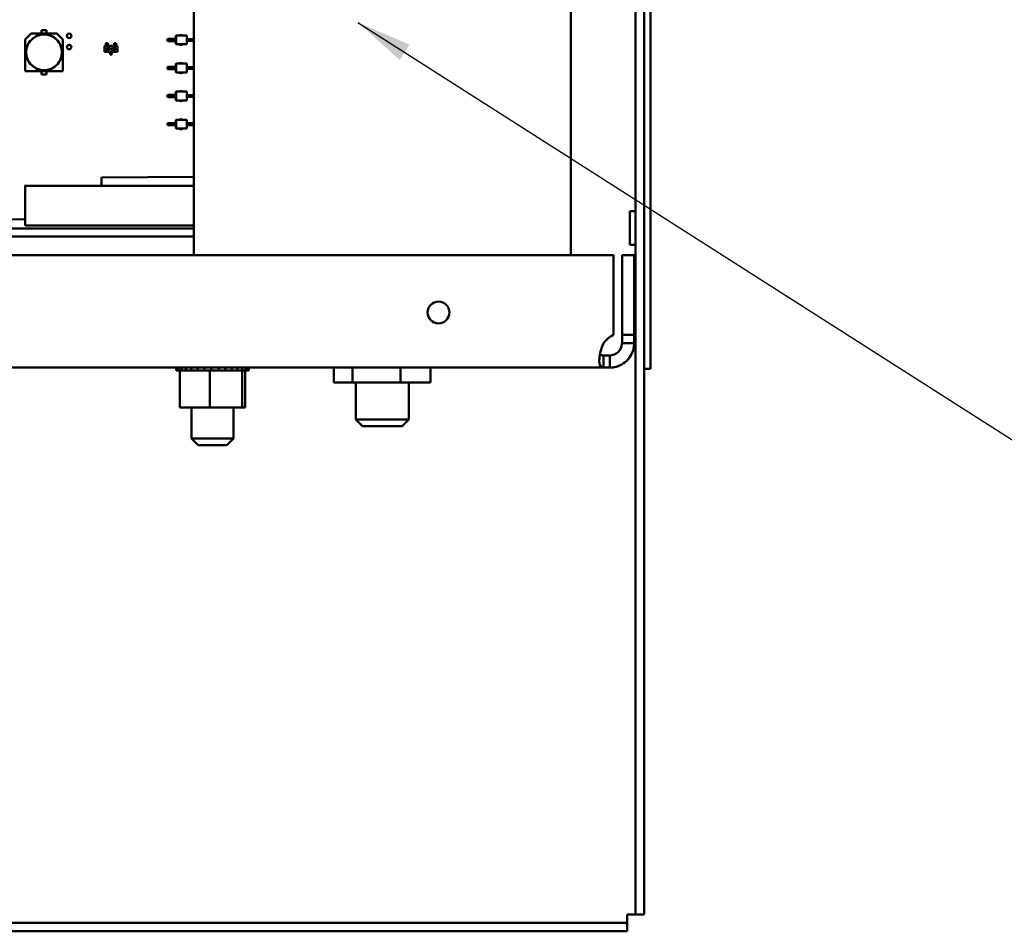
# Model space of a CAD drawing. Units: inches. Extents: x 2 to 108, y 1 to 84.
# Drawn here: x 85 to 94, y 19 to 27 of the extents above; entities that cross this region are included whole.
import ezdxf

# ---------------------------------------------------------------- set-up
doc = ezdxf.new("R2010")
doc.units = ezdxf.units.IN
doc.header["$LTSCALE"] = 5
doc.header["$MEASUREMENT"] = 0
doc.layers.add('Symbol (ANSI)', color=7, linetype='Continuous', lineweight=25)
doc.layers.add('Visible (ANSI)', color=7, linetype='Continuous', lineweight=50)
doc.styles.add('Note Text (ANSI)', font='tahoma.ttf')
doc.dimstyles.new('Default (ANSI)$7', dxfattribs={"dimscale": 5, "dimtxt": 0.16, "dimasz": 0.098425, "dimexe": 0.125, "dimexo": 0.0625, "dimgap": 0.031496, "dimtad": 0, "dimtih": 1, "dimtoh": 1, "dimrnd": 1e-08, "dimzin": 0, "dimdsep": 46, "dimtxsty": 'Note Text (ANSI)', "dimcen": 0.09, "dimdle": 0.393701, "dimclrd": 256, "dimclre": 256, "dimclrt": 256, "dimadec": 0, "dimazin": 1, "dimtfac": 0.75, "dimtofl": 0, "dimtmove": 0, "dimatfit": 3, "dimfxl": 1, "dimtolj": 1, "dimtzin": 4, "dimlwd": -1, "dimlwe": -1, "dimarcsym": 0})

msp = doc.modelspace()

# ---------------------------------------------------------------- linework, layer by layer
at = {"layer": 'Visible (ANSI)'}
for p, q in [((90.2577, 19.4974), (90.2577, 40.5974)), ((90.3327, 40.5974), (90.3327, 24.3474)), ((90.3917, 24.3474), (90.3917, 40.5974)), ((86.3327, 32.1058), (86.3327, 25.3574)), ((89.6827, 32.1058), (89.6827, 25.3574)), ((89.683, 25.7714), (89.683, 32.1058)), ((84.8357, 27.2731), (84.889, 27.3264)), ((84.889, 27.3264), (84.8357, 27.2731)), ((84.889, 27.3264), (84.9423, 27.3264)), ((84.9421, 27.3057), (84.9423, 27.3059)), ((84.9421, 27.3057), (84.9423, 27.3059)), ((84.9423, 27.3264), (85.0641, 27.3264)), ((84.9423, 27.3264), (84.9423, 27.3059)), ((84.9817, 27.3264), (84.9817, 27.3559)), ((84.9817, 27.3559), (85.0247, 27.3559)), ((85.0247, 27.3559), (84.9817, 27.3559)), ((85.0247, 27.3559), (85.0247, 27.3264)), ((85.0641, 27.3264), (85.1174, 27.3264)), ((85.0641, 27.3059), (85.0641, 27.3264)), ((85.0641, 27.3059), (85.0643, 27.3057)), ((85.1174, 27.3264), (85.1707, 27.2731)), ((86.174, 27.3088), (86.1761, 27.3088)), ((86.174, 27.3088), (86.174, 27.2792)), ((86.2703, 27.3088), (86.1761, 27.3088)), ((86.1761, 27.3088), (86.1761, 27.23)), ((86.2724, 27.3088), (86.2703, 27.3088)), ((86.2703, 27.3088), (86.2703, 27.23)), ((86.2724, 27.3088), (86.2724, 27.2773)), ((84.8357, 27.2198), (84.8357, 27.2731)), ((84.8357, 27.2731), (84.8357, 27.2198)), ((84.8357, 27.098), (84.8357, 27.2198)), ((84.8562, 27.2198), (84.8357, 27.2198)), ((84.8357, 27.2198), (84.8357, 27.098)), ((84.8357, 27.2198), (84.8562, 27.2198)), ((84.8562, 27.2198), (84.8564, 27.22)), ((84.8562, 27.2198), (84.8564, 27.22)), ((85.15, 27.22), (85.1502, 27.2198)), ((85.1707, 27.2198), (85.1502, 27.2198)), ((85.1707, 27.2731), (85.1707, 27.2198)), ((85.1707, 27.2198), (85.1707, 27.2731)), ((85.1707, 27.2198), (85.1707, 27.098)), ((85.1707, 27.098), (85.1707, 27.2198)), ((85.5389, 27.1635), (85.5389, 27.2167)), ((85.5389, 27.2167), (85.657, 27.2167)), ((85.5693, 27.2403), (85.5515, 27.2403)), ((85.5515, 27.2403), (85.5515, 27.2299)), ((85.5515, 27.2299), (85.5515, 27.228)), ((85.5515, 27.2211), (85.5515, 27.228)), ((85.5515, 27.2192), (85.5515, 27.2211)), ((85.5515, 27.2167), (85.5515, 27.2192)), ((85.5693, 27.2299), (85.5693, 27.2403)), ((85.5693, 27.228), (85.5693, 27.2299)), ((85.5693, 27.2211), (85.5693, 27.228)), ((85.5693, 27.2211), (85.5693, 27.2192)), ((85.5693, 27.2167), (85.5693, 27.2192)), ((85.6267, 27.2403), (85.6444, 27.2403)), ((85.6267, 27.2299), (85.6267, 27.2403)), ((85.6267, 27.2299), (85.6267, 27.228)), ((85.6267, 27.2211), (85.6267, 27.228)), ((85.6267, 27.2192), (85.6267, 27.2211)), ((85.6267, 27.2167), (85.6267, 27.2192)), ((85.6444, 27.2403), (85.6444, 27.2299)), ((85.6444, 27.228), (85.6444, 27.2299)), ((85.6444, 27.2211), (85.6444, 27.228)), ((85.6444, 27.2211), (85.6444, 27.2192)), ((85.6444, 27.2167), (85.6444, 27.2192)), ((85.657, 27.2167), (85.657, 27.1635)), ((86.1, 27.2792), (86.1, 27.2595)), ((86.1279, 27.2792), (86.1, 27.2792)), ((86.1279, 27.2595), (86.1, 27.2595)), ((86.1543, 27.2792), (86.1279, 27.2792)), ((86.1279, 27.2792), (86.1279, 27.2595)), ((86.1543, 27.2595), (86.1279, 27.2595)), ((86.1543, 27.2792), (86.1543, 27.2595)), ((86.174, 27.2792), (86.1543, 27.2792)), ((86.174, 27.2595), (86.1543, 27.2595)), ((86.174, 27.2792), (86.174, 27.2595)), ((86.174, 27.2595), (86.174, 27.23)), ((86.174, 27.23), (86.1761, 27.23)), ((86.2703, 27.23), (86.1761, 27.23)), ((86.2724, 27.23), (86.2703, 27.23)), ((86.2724, 27.2773), (86.2724, 27.2615)), ((86.2724, 27.2773), (86.277, 27.2773)), ((86.2724, 27.2615), (86.2724, 27.23)), ((86.2724, 27.2615), (86.277, 27.2615)), ((86.277, 27.2773), (86.277, 27.2615)), ((86.277, 27.2773), (86.3034, 27.2773)), ((86.277, 27.2615), (86.3034, 27.2615)), ((86.3034, 27.2773), (86.3034, 27.2615)), ((86.3034, 27.2773), (86.3284, 27.2773)), ((86.3034, 27.2615), (86.3284, 27.2615)), ((86.3284, 27.2773), (86.3284, 27.2615)), ((85.657, 27.1635), (85.5389, 27.1635)), ((85.5576, 27.1852), (85.5581, 27.1878)), ((85.559, 27.1917), (85.5595, 27.1943)), ((85.566, 27.1819), (85.5608, 27.1819)), ((85.5612, 27.1867), (85.5611, 27.1864)), ((85.5626, 27.1932), (85.5625, 27.1928)), ((85.5626, 27.1847), (85.5653, 27.1847)), ((85.5633, 27.1912), (85.5667, 27.1912)), ((85.5661, 27.1884), (85.5634, 27.1884)), ((85.5641, 27.1977), (85.5693, 27.1977)), ((85.5675, 27.1949), (85.5648, 27.1949)), ((85.5667, 27.1912), (85.5661, 27.1884)), ((85.5675, 27.1864), (85.5708, 27.1864)), ((85.5723, 27.1932), (85.5689, 27.1932)), ((85.5708, 27.1864), (85.5706, 27.1852)), ((85.5725, 27.1943), (85.5723, 27.1932)), ((85.5725, 27.1852), (85.5731, 27.1884)), ((85.5745, 27.1949), (85.5751, 27.1977)), ((85.5842, 27.1949), (85.5745, 27.1949)), ((85.5751, 27.1977), (85.5881, 27.1977)), ((85.5809, 27.1819), (85.5757, 27.1819)), ((85.5762, 27.1867), (85.5761, 27.1864)), ((85.5775, 27.1912), (85.5823, 27.1912)), ((85.5776, 27.1847), (85.5802, 27.1847)), ((85.5829, 27.1884), (85.5783, 27.1884)), ((85.5824, 27.1864), (85.5857, 27.1864)), ((85.5838, 27.1928), (85.5842, 27.1949)), ((85.5857, 27.1864), (85.5855, 27.1852)), ((85.5881, 27.1977), (85.5869, 27.1917)), ((85.5886, 27.1889), (85.5892, 27.1918)), ((85.5947, 27.1889), (85.5886, 27.1889)), ((85.5891, 27.1635), (85.5891, 27.161)), ((85.5891, 27.1591), (85.5891, 27.161)), ((85.5891, 27.1516), (85.5891, 27.1591)), ((85.5891, 27.1516), (85.5891, 27.1497)), ((85.5891, 27.1399), (85.5891, 27.1497)), ((85.6068, 27.1399), (85.5891, 27.1399)), ((85.5892, 27.1918), (85.5953, 27.1918)), ((85.5953, 27.1918), (85.5947, 27.1889)), ((85.595, 27.1819), (85.5956, 27.1847)), ((85.6068, 27.1819), (85.595, 27.1819)), ((85.5956, 27.1847), (85.6, 27.1847)), ((85.6, 27.1847), (85.6028, 27.1977)), ((85.6028, 27.1977), (85.6061, 27.1977)), ((85.6061, 27.1977), (85.6034, 27.1847)), ((85.6034, 27.1847), (85.6074, 27.1847)), ((85.6074, 27.1847), (85.6068, 27.1819)), ((85.6068, 27.1635), (85.6068, 27.161)), ((85.6068, 27.161), (85.6068, 27.1591)), ((85.6068, 27.1516), (85.6068, 27.1591)), ((85.6068, 27.1497), (85.6068, 27.1516)), ((85.6068, 27.1497), (85.6068, 27.1399)), ((85.6096, 27.1853), (85.6116, 27.1943)), ((85.6187, 27.1819), (85.6128, 27.1819)), ((85.6146, 27.1932), (85.6132, 27.1864)), ((85.6147, 27.1848), (85.618, 27.1848)), ((85.6162, 27.1977), (85.622, 27.1977)), ((85.6201, 27.1949), (85.6168, 27.1949)), ((85.6202, 27.1864), (85.6216, 27.1932)), ((85.6252, 27.1943), (85.6233, 27.1853)), ((85.6247, 27.1819), (85.6253, 27.1847)), ((85.6338, 27.1819), (85.6247, 27.1819)), ((85.6253, 27.1847), (85.6331, 27.1847)), ((85.6268, 27.1917), (85.6274, 27.1943)), ((85.6339, 27.1884), (85.6293, 27.1884)), ((85.6305, 27.1932), (85.6304, 27.1928)), ((85.6312, 27.1912), (85.636, 27.1912)), ((85.632, 27.1977), (85.6411, 27.1977)), ((85.6405, 27.1949), (85.6326, 27.1949)), ((85.6353, 27.1864), (85.6354, 27.1867)), ((85.6391, 27.1884), (85.6384, 27.1852)), ((85.6411, 27.1977), (85.6405, 27.1949)), ((84.8562, 27.098), (84.8357, 27.098)), ((84.8357, 27.098), (84.8357, 26.9914)), ((84.8357, 27.098), (84.8357, 26.9914)), ((84.8564, 27.0978), (84.8562, 27.098)), ((85.1502, 27.098), (85.15, 27.0978)), ((85.1707, 27.098), (85.1502, 27.098)), ((85.1707, 26.9914), (85.1707, 27.098)), ((85.1707, 26.9914), (85.1707, 27.098)), ((86.1, 27.0296), (86.1, 27.0099)), ((86.1279, 27.0296), (86.1, 27.0296)), ((86.1543, 27.0296), (86.1279, 27.0296)), ((86.1279, 27.0296), (86.1279, 27.0099)), ((86.1543, 27.0296), (86.1543, 27.0099)), ((86.174, 27.0296), (86.1543, 27.0296)), ((86.174, 27.0591), (86.1761, 27.0591)), ((86.174, 27.0591), (86.174, 27.0296)), ((86.174, 27.0296), (86.174, 27.0099)), ((86.2703, 27.0591), (86.1761, 27.0591)), ((86.1761, 27.0591), (86.1761, 26.9804)), ((86.2724, 27.0591), (86.2703, 27.0591)), ((86.2703, 27.0591), (86.2703, 26.9804)), ((86.2724, 27.0591), (86.2724, 27.0276)), ((86.2724, 27.0276), (86.2724, 27.0119)), ((86.2724, 27.0276), (86.277, 27.0276)), ((86.277, 27.0276), (86.277, 27.0119)), ((86.277, 27.0276), (86.3034, 27.0276)), ((86.3034, 27.0276), (86.3034, 27.0119)), ((86.3034, 27.0276), (86.3284, 27.0276)), ((86.3284, 27.0276), (86.3284, 27.0119)), ((84.8357, 26.9914), (84.9423, 26.9914)), ((84.8357, 26.9914), (84.9423, 26.9914)), ((84.9423, 27.0119), (84.9421, 27.0121)), ((84.9423, 26.9914), (84.9423, 27.0119)), ((84.9423, 26.9914), (84.9423, 27.0119)), ((85.0641, 26.9914), (84.9423, 26.9914)), ((84.9423, 26.9914), (85.0641, 26.9914)), ((84.9817, 26.9619), (84.9817, 26.9914)), ((85.0247, 26.9619), (84.9817, 26.9619)), ((84.9817, 26.9619), (85.0247, 26.9619)), ((85.0247, 26.9914), (85.0247, 26.9619)), ((85.0643, 27.0121), (85.0641, 27.0119)), ((85.0641, 27.0119), (85.0641, 26.9914)), ((85.0641, 26.9914), (85.1707, 26.9914)), ((85.0641, 26.9914), (85.1707, 26.9914)), ((86.1279, 27.0099), (86.1, 27.0099)), ((86.1543, 27.0099), (86.1279, 27.0099)), ((86.174, 27.0099), (86.1543, 27.0099)), ((86.174, 27.0099), (86.174, 26.9804)), ((86.174, 26.9804), (86.1761, 26.9804)), ((86.2703, 26.9804), (86.1761, 26.9804)), ((86.2724, 26.9804), (86.2703, 26.9804)), ((86.2724, 27.0119), (86.2724, 26.9804)), ((86.2724, 27.0119), (86.277, 27.0119)), ((86.277, 27.0119), (86.3034, 27.0119)), ((86.3034, 27.0119), (86.3284, 27.0119)), ((86.1, 26.78), (86.1, 26.7603)), ((86.1279, 26.78), (86.1, 26.78)), ((86.1543, 26.78), (86.1279, 26.78)), ((86.1279, 26.78), (86.1279, 26.7603)), ((86.1543, 26.78), (86.1543, 26.7603)), ((86.174, 26.78), (86.1543, 26.78)), ((86.174, 26.8095), (86.1761, 26.8095)), ((86.174, 26.8095), (86.174, 26.78)), ((86.174, 26.78), (86.174, 26.7603)), ((86.2703, 26.8095), (86.1761, 26.8095)), ((86.1761, 26.8095), (86.1761, 26.7308)), ((86.2724, 26.8095), (86.2703, 26.8095)), ((86.2703, 26.8095), (86.2703, 26.7308)), ((86.2724, 26.8095), (86.2724, 26.778)), ((86.2724, 26.778), (86.2724, 26.7623)), ((86.2724, 26.778), (86.277, 26.778)), ((86.277, 26.778), (86.277, 26.7623)), ((86.277, 26.778), (86.3034, 26.778)), ((86.3034, 26.778), (86.3034, 26.7623)), ((86.3034, 26.778), (86.3284, 26.778)), ((86.3284, 26.778), (86.3284, 26.7623)), ((86.1279, 26.7603), (86.1, 26.7603)), ((86.1543, 26.7603), (86.1279, 26.7603)), ((86.174, 26.7603), (86.1543, 26.7603)), ((86.174, 26.7603), (86.174, 26.7308)), ((86.174, 26.7308), (86.1761, 26.7308)), ((86.2703, 26.7308), (86.1761, 26.7308)), ((86.2724, 26.7308), (86.2703, 26.7308)), ((86.2724, 26.7623), (86.2724, 26.7308)), ((86.2724, 26.7623), (86.277, 26.7623)), ((86.277, 26.7623), (86.3034, 26.7623)), ((86.3034, 26.7623), (86.3284, 26.7623)), ((86.1, 26.5304), (86.1, 26.5107)), ((86.1279, 26.5304), (86.1, 26.5304)), ((86.1279, 26.5107), (86.1, 26.5107)), ((86.1543, 26.5304), (86.1279, 26.5304)), ((86.1279, 26.5304), (86.1279, 26.5107)), ((86.1543, 26.5107), (86.1279, 26.5107)), ((86.1543, 26.5304), (86.1543, 26.5107)), ((86.174, 26.5304), (86.1543, 26.5304)), ((86.174, 26.5107), (86.1543, 26.5107)), ((86.174, 26.5599), (86.1761, 26.5599)), ((86.174, 26.5599), (86.174, 26.5304)), ((86.174, 26.5304), (86.174, 26.5107)), ((86.174, 26.5107), (86.174, 26.4811)), ((86.2703, 26.5599), (86.1761, 26.5599)), ((86.1761, 26.5599), (86.1761, 26.4811)), ((86.2724, 26.5599), (86.2703, 26.5599)), ((86.2703, 26.5599), (86.2703, 26.4811)), ((86.2724, 26.5599), (86.2724, 26.5284)), ((86.2724, 26.5284), (86.2724, 26.5126)), ((86.2724, 26.5284), (86.277, 26.5284)), ((86.2724, 26.5126), (86.2724, 26.4811)), ((86.2724, 26.5126), (86.277, 26.5126)), ((86.277, 26.5284), (86.277, 26.5126)), ((86.277, 26.5284), (86.3034, 26.5284)), ((86.277, 26.5126), (86.3034, 26.5126)), ((86.3034, 26.5284), (86.3034, 26.5126)), ((86.3034, 26.5284), (86.3284, 26.5284)), ((86.3034, 26.5126), (86.3284, 26.5126)), ((86.3284, 26.5284), (86.3284, 26.5126)), ((86.174, 26.4811), (86.1761, 26.4811)), ((86.2703, 26.4811), (86.1761, 26.4811)), ((86.2724, 26.4811), (86.2703, 26.4811)), ((86.3327, 26.0512), (85.5128, 26.0463)), ((85.5128, 26.0463), (85.5133, 25.9739)), ((84.8353, 25.9689), (84.8303, 25.9739)), ((84.8303, 25.9739), (86.3327, 25.9739)), ((84.8353, 25.6199), (84.8353, 25.9689)), ((90.2077, 25.7474), (90.2077, 25.4474)), ((90.2577, 25.7474), (90.2077, 25.7474)), ((84.8353, 25.6754), (83.8601, 25.6696)), ((86.3327, 25.5919), (83.8256, 25.5919)), ((86.3327, 25.6199), (84.8353, 25.6199)), ((86.3327, 25.5214), (83.8256, 25.5214)), ((90.2577, 25.4474), (90.2077, 25.4474)), ((90.0608, 25.3574), (75.4546, 25.3574)), ((90.0608, 24.6474), (90.0608, 25.3574)), ((90.1372, 25.3574), (90.1372, 24.6474)), ((90.2452, 25.3574), (90.1372, 25.3574)), ((90.2452, 24.6474), (90.2452, 25.3574)), ((90.1372, 24.5734), (90.1372, 24.6474)), ((90.1372, 24.6474), (90.2452, 24.6474)), ((90.2452, 24.6474), (90.2452, 24.5734)), ((90.1372, 24.5734), (90.1847, 24.5734)), ((90.1847, 24.5734), (90.2452, 24.5734)), ((89.9732, 24.4179), (89.9732, 24.4654)), ((89.9732, 24.4654), (90.0292, 24.4654)), ((89.9732, 24.3574), (89.9732, 24.4179)), ((90.0292, 24.4179), (90.0292, 24.4654)), ((90.0292, 24.3574), (90.0292, 24.4179)), ((89.9732, 24.3574), (75.5422, 24.3574)), ((86.1766, 24.3314), (86.1766, 24.3574)), ((86.1766, 24.3314), (86.1808, 24.3314)), ((86.1808, 24.3314), (86.1808, 24.3574)), ((86.1813, 24.3314), (86.1808, 24.3314)), ((86.1813, 24.3314), (86.1813, 24.3574)), ((86.1813, 24.3314), (86.1971, 24.3314)), ((86.1971, 24.3314), (86.1971, 24.3574)), ((86.1982, 24.3314), (86.1971, 24.3314)), ((86.1982, 24.3314), (86.1982, 24.3574)), ((86.1982, 24.3314), (86.2104, 24.3314)), ((86.2251, 24.3314), (86.2104, 24.3314)), ((86.2104, 24.0024), (86.2104, 24.3314)), ((86.2251, 24.3314), (86.2251, 24.3574)), ((86.2267, 24.3314), (86.2251, 24.3314)), ((86.2267, 24.3314), (86.2267, 24.3574)), ((86.2267, 24.3314), (86.2636, 24.3314)), ((86.2636, 24.3314), (86.2636, 24.3574)), ((86.2657, 24.3314), (86.2636, 24.3314)), ((86.2657, 24.3314), (86.2657, 24.3574)), ((86.2657, 24.3314), (86.3112, 24.3314)), ((86.3112, 24.3314), (86.3112, 24.3574)), ((86.3137, 24.3314), (86.3112, 24.3314)), ((86.3137, 24.3314), (86.3137, 24.3574)), ((86.3137, 24.3314), (86.366, 24.3314)), ((86.366, 24.3314), (86.366, 24.3574)), ((86.3689, 24.3314), (86.366, 24.3314)), ((86.3689, 24.3314), (86.3689, 24.3574)), ((86.3689, 24.3314), (86.426, 24.3314)), ((86.426, 24.3314), (86.426, 24.3574)), ((86.429, 24.3314), (86.426, 24.3314)), ((86.429, 24.3314), (86.429, 24.3574)), ((86.429, 24.3314), (86.4408, 24.3314)), ((86.4745, 24.3314), (86.4408, 24.3314)), ((86.4879, 24.3314), (86.4745, 24.3314)), ((86.4745, 24.0024), (86.4745, 24.3314)), ((86.4879, 24.3314), (86.4888, 24.3314)), ((86.4888, 24.3314), (86.4888, 24.3574)), ((86.4919, 24.3314), (86.4888, 24.3314)), ((86.4919, 24.3314), (86.4919, 24.3574)), ((86.4919, 24.3314), (86.4946, 24.3314)), ((86.5296, 24.3314), (86.4946, 24.3314)), ((86.5296, 24.3314), (86.552, 24.3314)), ((86.552, 24.3314), (86.552, 24.3574)), ((86.5551, 24.3314), (86.552, 24.3314)), ((86.5551, 24.3314), (86.5551, 24.3574)), ((86.5551, 24.3314), (86.6132, 24.3314)), ((86.6132, 24.3314), (86.6132, 24.3574)), ((86.6161, 24.3314), (86.6132, 24.3314)), ((86.6161, 24.3314), (86.6161, 24.3574)), ((86.6161, 24.3314), (86.6701, 24.3314)), ((86.6701, 24.3314), (86.6701, 24.3574)), ((86.6727, 24.3314), (86.6701, 24.3314)), ((86.6727, 24.3314), (86.6727, 24.3574)), ((86.6727, 24.3314), (86.7204, 24.3314)), ((86.7204, 24.3314), (86.7204, 24.3574)), ((86.7226, 24.3314), (86.7204, 24.3314)), ((86.7226, 24.3314), (86.7226, 24.3574)), ((86.7566, 24.3314), (86.7226, 24.3314)), ((86.7566, 24.3314), (86.7622, 24.3314)), ((86.7622, 24.3314), (86.7622, 24.3574)), ((86.764, 24.3314), (86.7622, 24.3314)), ((86.7637, 24.0024), (86.7637, 24.3314)), ((86.764, 24.3314), (86.764, 24.3574)), ((86.7675, 24.3314), (86.764, 24.3314)), ((86.7675, 24.3314), (86.7939, 24.3314)), ((86.7889, 24.0024), (86.7889, 24.3314)), ((86.7939, 24.3314), (86.7939, 24.3574)), ((86.7952, 24.3314), (86.7939, 24.3314)), ((86.7952, 24.3314), (86.7952, 24.3574)), ((86.7952, 24.3314), (86.8143, 24.3314)), ((86.8143, 24.3314), (86.8143, 24.3574)), ((86.815, 24.3314), (86.8143, 24.3314)), ((86.815, 24.3314), (86.815, 24.3574)), ((86.815, 24.3314), (86.8227, 24.3314)), ((86.8227, 24.3314), (86.8227, 24.3574)), ((86.8227, 24.3314), (86.8227, 24.3574)), ((86.8227, 24.3314), (86.8227, 24.3314)), ((87.5787, 24.3574), (87.5787, 24.2258)), ((87.7419, 24.3574), (87.7419, 24.2258)), ((88.1709, 24.3574), (88.1709, 24.2258)), ((88.4366, 24.3574), (88.4366, 24.2258)), ((90.0292, 24.3574), (89.9732, 24.3574)), ((90.3327, 19.4974), (90.3327, 24.3474)), ((90.3917, 24.3474), (90.3327, 24.3474)), ((87.7419, 24.2258), (87.5787, 24.2258)), ((88.1709, 24.2258), (87.7419, 24.2258)), ((87.7717, 24.2258), (87.7717, 23.8958)), ((88.4366, 24.2258), (88.1709, 24.2258)), ((88.2437, 24.2258), (88.2437, 23.8958)), ((86.2104, 24.0024), (86.4745, 24.0024)), ((86.3122, 24.0024), (86.3122, 23.7278)), ((86.4745, 24.0024), (86.7637, 24.0024)), ((86.6872, 24.0024), (86.6872, 23.7278)), ((86.7637, 24.0024), (86.7889, 24.0024)), ((87.7717, 23.8958), (88.2437, 23.8958)), ((87.8317, 23.8358), (87.7717, 23.8958)), ((88.1837, 23.8358), (88.2437, 23.8958)), ((88.1837, 23.8358), (87.8317, 23.8358)), ((86.3122, 23.7278), (86.6872, 23.7278)), ((86.3722, 23.6678), (86.3122, 23.7278)), ((86.6272, 23.6678), (86.6872, 23.7278)), ((86.6272, 23.6678), (86.3722, 23.6678)), ((90.1827, 19.4224), (75.3329, 19.4224)), ((90.1827, 19.4974), (90.1827, 19.4224)), ((90.2577, 19.4974), (90.1827, 19.4974)), ((90.1827, 19.3474), (90.1827, 19.4224)), ((90.2577, 19.4974), (90.3327, 19.4974)), ((90.1827, 19.3474), (75.3329, 19.3474))]:
    msp.add_line(p, q, dxfattribs=at)
for centre, radius in [((85.0032, 27.1589), 0.159), ((85.2262, 27.3059), 0.0197), ((85.2262, 27.2059), 0.0197), ((88.5077, 24.8474), 0.097)]:
    msp.add_circle(centre, radius, dxfattribs=at)
for centre, radius, start, end in [((85.0032, 27.1589), 0.1591, 112.50429, 157.49571), ((85.0032, 27.1589), 0.1591, 22.50429, 67.49571), ((86.2182, 27.2688), 0.0443, 64.53034, 115.46968), ((86.2182, 27.2688), 0.0443, 240.99971, 299.00031), ((85.0032, 27.1589), 0.1591, 202.50429, 247.49571), ((85.0032, 27.1589), 0.1591, 292.50429, 337.49571), ((85.0032, 27.1589), 0.1591, 292.50428, 337.49572), ((86.2182, 27.0191), 0.0443, 64.53614, 115.46388), ((86.2182, 27.0191), 0.0443, 240.99456, 299.00546), ((86.2182, 26.7695), 0.0443, 64.53471, 115.46531), ((86.2182, 26.7695), 0.0443, 240.99583, 299.00419), ((86.2182, 26.5199), 0.0443, 64.53329, 115.46673), ((86.2182, 26.5199), 0.0443, 240.99709, 299.00293), ((89.433, 25.7714), 0.25, 357.19359, 0), ((90.1513, 24.4512), 0.216, 114.774, 145.56391)]:
    msp.add_arc(centre, radius, start, end, dxfattribs=at)
for points in [[(85.5574, 27.1837), (85.5574, 27.1843), (85.5576, 27.1852)], [(85.5608, 27.1819), (85.5589, 27.1819), (85.5574, 27.1826), (85.5574, 27.1837)], [(85.5581, 27.1878), (85.5583, 27.1885), (85.5593, 27.1896), (85.5599, 27.1898)], [(85.5589, 27.1914), (85.5589, 27.1915), (85.559, 27.1917)], [(85.5599, 27.1898), (85.5589, 27.1903), (85.5589, 27.1914)], [(85.5595, 27.1943), (85.5599, 27.1964), (85.5618, 27.1977), (85.5641, 27.1977)], [(85.5611, 27.1864), (85.561, 27.1857), (85.561, 27.1854)], [(85.561, 27.1854), (85.561, 27.1849), (85.5616, 27.1848)], [(85.5634, 27.1884), (85.5622, 27.1884), (85.5615, 27.1879), (85.5612, 27.1867)], [(85.5616, 27.1848), (85.5618, 27.1847), (85.5626, 27.1847)], [(85.5625, 27.1928), (85.5624, 27.1922), (85.5624, 27.1919)], [(85.5624, 27.1919), (85.5624, 27.1912), (85.5633, 27.1912)], [(85.5648, 27.1949), (85.5636, 27.1949), (85.5628, 27.1943), (85.5626, 27.1932)], [(85.5653, 27.1847), (85.5664, 27.1847), (85.5669, 27.1851)], [(85.5706, 27.1852), (85.5701, 27.1831), (85.5683, 27.1819), (85.566, 27.1819)], [(85.5669, 27.1851), (85.5673, 27.1854), (85.5675, 27.1864)], [(85.569, 27.1941), (85.569, 27.1945), (85.5684, 27.1949), (85.5675, 27.1949)], [(85.5689, 27.1932), (85.569, 27.1938), (85.569, 27.1941)], [(85.5693, 27.1977), (85.5712, 27.1977), (85.5727, 27.197), (85.5727, 27.1958)], [(85.5723, 27.1837), (85.5723, 27.1843), (85.5725, 27.1852)], [(85.5731, 27.1822), (85.5723, 27.1826), (85.5723, 27.1837)], [(85.5727, 27.1958), (85.5727, 27.1953), (85.5725, 27.1943)], [(85.5731, 27.1884), (85.5734, 27.1895), (85.5744, 27.1903)], [(85.5757, 27.1819), (85.5738, 27.1819), (85.5731, 27.1822)], [(85.5744, 27.1903), (85.5756, 27.1912), (85.5775, 27.1912)], [(85.5761, 27.1864), (85.5759, 27.1857), (85.5759, 27.1854)], [(85.5759, 27.1854), (85.5759, 27.1849), (85.5765, 27.1848)], [(85.5768, 27.1881), (85.5764, 27.1879), (85.5762, 27.1867)], [(85.5765, 27.1848), (85.5768, 27.1847), (85.5776, 27.1847)], [(85.5783, 27.1884), (85.5772, 27.1884), (85.5768, 27.1881)], [(85.5802, 27.1847), (85.582, 27.1847), (85.5824, 27.1864)], [(85.5841, 27.1825), (85.5832, 27.1819), (85.5809, 27.1819)], [(85.5823, 27.1912), (85.583, 27.1912), (85.5836, 27.1919), (85.5838, 27.1928)], [(85.5859, 27.1897), (85.5848, 27.1884), (85.5829, 27.1884)], [(85.5855, 27.1852), (85.585, 27.1831), (85.5841, 27.1825)], [(85.5869, 27.1917), (85.5866, 27.1906), (85.5859, 27.1897)], [(85.6094, 27.1838), (85.6094, 27.1844), (85.6096, 27.1853)], [(85.6128, 27.1819), (85.6109, 27.1819), (85.6094, 27.1827), (85.6094, 27.1838)], [(85.6116, 27.1943), (85.612, 27.1964), (85.6138, 27.1977), (85.6162, 27.1977)], [(85.6132, 27.1864), (85.6131, 27.1858), (85.6131, 27.1855)], [(85.6131, 27.1855), (85.6131, 27.185), (85.6136, 27.1848)], [(85.6136, 27.1848), (85.6139, 27.1848), (85.6147, 27.1848)], [(85.6168, 27.1949), (85.6157, 27.1949), (85.6149, 27.1943), (85.6146, 27.1932)], [(85.618, 27.1848), (85.6192, 27.1848), (85.6195, 27.185)], [(85.6233, 27.1853), (85.6228, 27.1832), (85.621, 27.1819), (85.6187, 27.1819)], [(85.6195, 27.185), (85.6199, 27.1853), (85.6202, 27.1864)], [(85.6212, 27.1948), (85.6209, 27.1949), (85.6201, 27.1949)], [(85.6217, 27.1941), (85.6217, 27.1947), (85.6212, 27.1948)], [(85.6216, 27.1932), (85.6217, 27.1938), (85.6217, 27.1941)], [(85.622, 27.1977), (85.6239, 27.1977), (85.6246, 27.1973)], [(85.6246, 27.1973), (85.6254, 27.1969), (85.6254, 27.1958)], [(85.6254, 27.1958), (85.6254, 27.1953), (85.6252, 27.1943)], [(85.6267, 27.1908), (85.6267, 27.1913), (85.6268, 27.1917)], [(85.6293, 27.1884), (85.6267, 27.1884), (85.6267, 27.1908)], [(85.6274, 27.1943), (85.6278, 27.1964), (85.6296, 27.1977), (85.632, 27.1977)], [(85.6304, 27.1928), (85.6303, 27.1922), (85.6303, 27.1919)], [(85.6303, 27.1919), (85.6303, 27.1912), (85.6312, 27.1912)], [(85.6311, 27.1946), (85.6307, 27.1943), (85.6305, 27.1932)], [(85.6326, 27.1949), (85.6315, 27.1949), (85.6311, 27.1946)], [(85.6331, 27.1847), (85.6343, 27.1847), (85.6346, 27.1849)], [(85.6384, 27.1852), (85.638, 27.1831), (85.6362, 27.1819), (85.6338, 27.1819)], [(85.6349, 27.1883), (85.6347, 27.1884), (85.6339, 27.1884)], [(85.6346, 27.1849), (85.6351, 27.1852), (85.6353, 27.1864)], [(85.6355, 27.1876), (85.6355, 27.1882), (85.6349, 27.1883)], [(85.6354, 27.1867), (85.6355, 27.1873), (85.6355, 27.1876)], [(85.636, 27.1912), (85.6376, 27.1912), (85.6385, 27.1904)], [(85.6385, 27.1904), (85.6392, 27.1898), (85.6392, 27.1889)], [(85.6392, 27.1889), (85.6392, 27.1886), (85.6391, 27.1884)]]:
    msp.add_open_spline(points, degree=2, dxfattribs=at)
for points, knots in [([(89.9732, 24.3574), (89.9532, 24.3574), (89.9406, 24.3703), (89.9367, 24.399), (89.9327, 24.4279), (89.9376, 24.4719), (89.9508, 24.5159), (89.9567, 24.5356), (89.9642, 24.5552), (89.9732, 24.5734)], [2.540569, 2.540569, 2.540569, 2.540569, 3.030512, 3.030512, 3.030512, 3.522093, 3.522093, 3.522093, 3.742616, 3.742616, 3.742616, 3.742616]), ([(90.2452, 24.5734), (90.2452, 24.533), (90.2323, 24.4852), (90.2035, 24.4459), (90.1747, 24.4065), (90.1307, 24.3773), (90.0867, 24.3652), (90.067, 24.3597), (90.0474, 24.3574), (90.0292, 24.3574)], [0.969773, 0.969773, 0.969773, 0.969773, 1.459715, 1.459715, 1.459715, 1.951296, 1.951296, 1.951296, 2.17182, 2.17182, 2.17182, 2.17182]), ([(90.0292, 24.4654), (90.053, 24.4654), (90.0819, 24.4748), (90.1029, 24.4945), (90.1241, 24.5143), (90.1358, 24.5432), (90.137, 24.5678), (90.1371, 24.5697), (90.1372, 24.5716), (90.1372, 24.5734)], [-2.17182, -2.17182, -2.17182, -2.17182, -1.595235, -1.595235, -1.595235, -1.014291, -1.014291, -1.014291, -0.969773, -0.969773, -0.969773, -0.969773]), ([(89.9413, 24.4771), (89.9467, 24.4701), (89.9556, 24.4662), (89.9679, 24.4655), (89.9696, 24.4654), (89.9714, 24.4654), (89.9732, 24.4654)], [3.3753768, 3.3753768, 3.3753768, 3.3753768, 3.6980975, 3.6980975, 3.6980975, 3.7426159, 3.7426159, 3.7426159, 3.7426159])]:
    msp.add_open_spline(points, degree=3, knots=knots, dxfattribs=at)

# ---------------------------------------------------------------- leaders
at = {"layer": 'Symbol (ANSI)', "annotation_type": 0, "has_hookline": 1, "hookline_direction": 0, "text_width": 6.2727}
msp.add_leader([(87.7916, 27.424), (93.8462, 23.5594), (94.3383, 23.5594)], dimstyle='Default (ANSI)$7', override={"dimtad": 0}, dxfattribs=at)

doc.saveas('drawing.dxf')
